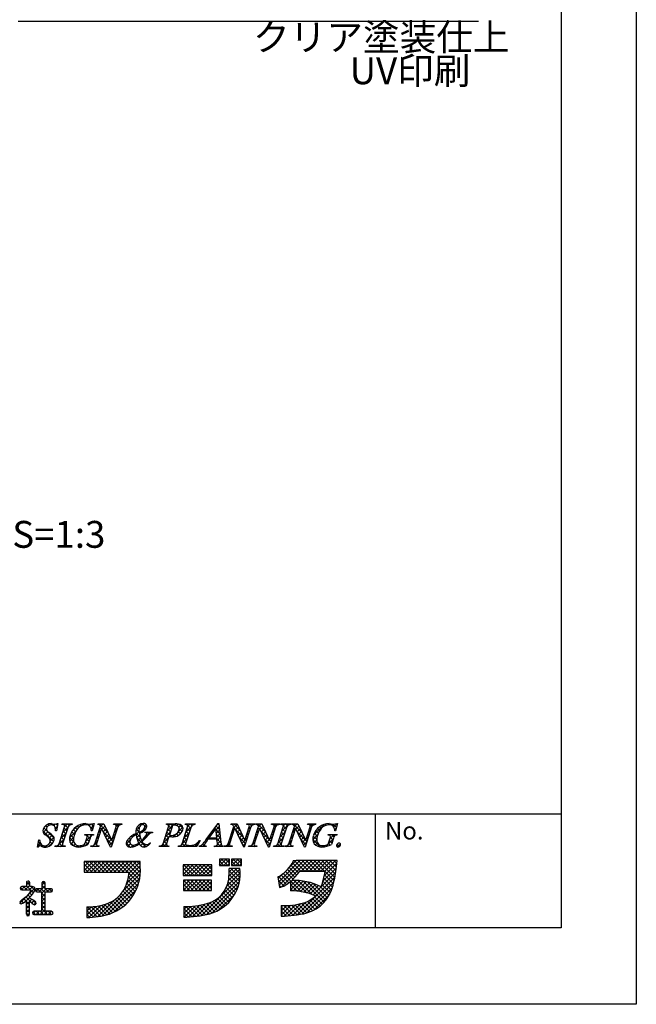
# Model space of a CAD drawing. Extents: x 639 to 936, y -10 to 200.
# Drawn here: x 867 to 936, y -10 to 100 of the extents above; entities that cross this region are included whole.
import ezdxf

# ---------------------------------------------------------------- set-up
doc = ezdxf.new("R2010")
doc.units = 0
doc.header["$MEASUREMENT"] = 0
for name, color, linetype in [('枠ライン', 9, 'Continuous'), ('枠文字', 4, 'Continuous'), ('注釈', 2, 'Continuous')]:
    doc.layers.add(name, color=color, linetype=linetype)
doc.styles.add('角ゴ', font='txt.shx', dxfattribs={"bigfont": 'extfont.shx'})

msp = doc.modelspace()

# ---------------------------------------------------------------- linework, layer by layer
at = {"layer": '枠ライン'}
for p, q in [((927.509, 11.604), (647.285, 11.604)), ((906.762, -1.078), (906.762, 11.604))]:
    msp.add_line(p, q, dxfattribs=at)
at = {"layer": '枠ライン', "ltscale": 0.3}
for points in [[(638.897, 200.384), (935.897, 200.384), (935.897, -9.616), (638.897, -9.616)], [(647.285, 190.74), (927.509, 190.74), (927.509, -1.078), (647.285, -1.078)]]:
    msp.add_lwpolyline(points, close=True, dxfattribs=at)
at = {"layer": '枠文字', "linetype": 'Continuous'}
for p, q in [((869.668, 9.578), (870.025, 9.935)), ((870.896, 8.926), (869.738, 10.085)), ((869.743, 10.095), (870.108, 10.46)), ((870.096, 10.168), (869.931, 10.334)), ((870.335, 10.372), (870.202, 10.505)), ((870.505, 10.416), (870.635, 10.545)), ((870.78, 10.368), (870.587, 10.562)), ((870.853, 10.321), (871.051, 10.519)), ((871.184, 9.965), (870.972, 10.177)), ((871.019, 10.045), (871.252, 10.278)), ((871.262, 10.328), (871.068, 10.522)), ((871.847, 9.548), (872.421, 10.122)), ((871.863, 10.447), (871.937, 10.521)), ((872.405, 10.07), (871.954, 10.521)), ((872.297, 9.735), (872.002, 10.031)), ((872.056, 10.198), (872.379, 10.521)), ((872.572, 10.345), (872.395, 10.521)), ((872.723, 10.424), (872.82, 10.521)), ((872.903, 10.456), (872.837, 10.521)), ((872.926, 9.742), (873.426, 10.242)), ((873.457, 9.901), (873.251, 10.108)), ((873.665, 10.136), (873.506, 10.294)), ((873.929, 10.313), (873.801, 10.442)), ((873.946, 10.321), (874.173, 10.547)), ((874.271, 10.413), (874.142, 10.542)), ((874.494, 10.427), (874.596, 10.529)), ((874.803, 10.324), (874.598, 10.528)), ((874.82, 10.311), (875.025, 10.516)), ((875.184, 9.943), (874.922, 10.204)), ((874.997, 10.046), (875.295, 10.344)), ((875.28, 10.289), (875.049, 10.519)), ((875.839, 10.446), (875.914, 10.521)), ((876.917, 9.535), (875.931, 10.521)), ((876.128, 9.883), (876, 10.01)), ((876.073, 10.238), (876.356, 10.521)), ((876.23, 9.954), (876.56, 10.283)), ((876.515, 10.379), (876.373, 10.521)), ((876.374, 9.655), (876.703, 9.984)), ((877.609, 10.449), (877.682, 10.521)), ((877.995, 10.225), (877.699, 10.521)), ((877.886, 9.892), (877.758, 10.02)), ((877.823, 10.22), (878.124, 10.521)), ((878.243, 10.418), (878.141, 10.521)), ((880.026, 9.772), (880.415, 10.161)), ((880.384, 9.603), (880.051, 9.936)), ((880.387, 10.042), (880.198, 10.232)), ((880.53, 10.342), (880.429, 10.442)), ((880.688, 10.433), (880.829, 10.574)), ((880.876, 10.438), (880.749, 10.564)), ((880.756, 9.617), (881.183, 10.045)), ((881.038, 9.834), (880.905, 9.966)), ((881.008, 10.312), (881.154, 10.458)), ((881.207, 10.106), (881.012, 10.301)), ((883.5, 10.465), (883.452, 10.513)), ((883.517, 9.727), (884.311, 10.521)), ((883.88, 9.643), (883.585, 9.939)), ((883.68, 10.332), (883.869, 10.521)), ((883.988, 9.978), (883.687, 10.278)), ((884.101, 10.306), (883.886, 10.521)), ((884.485, 10.364), (884.328, 10.521)), ((884.576, 10.344), (884.736, 10.504)), ((884.711, 9.595), (885.266, 10.15)), ((885.286, 10.005), (884.802, 10.489)), ((884.83, 10.156), (885.06, 10.386)), ((885.175, 9.674), (884.855, 9.994)), ((885.58, 10.464), (885.637, 10.521)), ((885.608, 9.608), (886.181, 10.182)), ((885.743, 10.432), (885.654, 10.521)), ((886.029, 9.704), (885.733, 10)), ((886.136, 10.039), (885.777, 10.398)), ((885.813, 10.256), (886.079, 10.521)), ((886.285, 10.332), (886.096, 10.521)), ((886.414, 10.414), (886.521, 10.521)), ((886.605, 10.454), (886.538, 10.521)), ((888.893, 9.933), (888.795, 10.032)), ((888.975, 9.881), (889.315, 10.222)), ((889.35, 9.918), (888.983, 10.286)), ((889.114, 10.463), (889.226, 10.575)), ((889.292, 10.418), (889.171, 10.539)), ((890.819, 10.4), (890.94, 10.521)), ((890.864, 10.003), (891.335, 10.474)), ((891.032, 10.004), (890.905, 10.131)), ((891.636, 9.842), (890.957, 10.521)), ((892.038, 8.998), (891.109, 9.927)), ((891.149, 9.846), (891.478, 10.175)), ((892.602, 10.416), (892.708, 10.521)), ((892.613, 9.984), (892.881, 10.253)), ((892.79, 10.013), (892.663, 10.141)), ((892.935, 10.311), (892.725, 10.521)), ((892.971, 10.342), (893.15, 10.521)), ((893.241, 10.447), (893.167, 10.521)), ((893.506, 10.436), (893.592, 10.521)), ((894.495, 9.635), (893.609, 10.521)), ((893.766, 9.922), (893.639, 10.049)), ((893.675, 10.162), (894.034, 10.521)), ((893.873, 9.919), (894.203, 10.248)), ((894.017, 9.62), (894.345, 9.949)), ((894.094, 10.478), (894.051, 10.521)), ((895.28, 10.442), (895.36, 10.521)), ((895.643, 10.255), (895.376, 10.521)), ((895.524, 9.931), (895.397, 10.059)), ((895.424, 10.144), (895.801, 10.521)), ((895.909, 10.431), (895.818, 10.521)), ((896.183, 10.461), (896.243, 10.521)), ((896.35, 10.432), (896.26, 10.521)), ((896.318, 9.712), (897.127, 10.521)), ((896.688, 9.651), (896.393, 9.946)), ((896.486, 10.322), (896.685, 10.521)), ((896.796, 9.986), (896.492, 10.289)), ((896.931, 10.293), (896.702, 10.521)), ((897.222, 10.443), (897.144, 10.521)), ((897.494, 10.446), (897.569, 10.521)), ((898.577, 9.53), (897.586, 10.521)), ((897.786, 9.88), (897.658, 10.007)), ((897.731, 10.241), (898.011, 10.521)), ((897.888, 9.956), (898.217, 10.285)), ((898.175, 10.374), (898.028, 10.521)), ((898.031, 9.657), (898.36, 9.986)), ((899.265, 10.449), (899.337, 10.521)), ((899.652, 10.223), (899.354, 10.521)), ((899.543, 9.89), (899.416, 10.017)), ((899.483, 10.225), (899.779, 10.521)), ((899.899, 10.418), (899.796, 10.521)), ((899.876, 9.292), (901.053, 10.47)), ((900.546, 9.771), (900.316, 10.001)), ((900.735, 10.024), (900.553, 10.206)), ((900.968, 10.233), (900.827, 10.374)), ((901.268, 10.375), (901.144, 10.499)), ((901.437, 10.412), (901.6, 10.574)), ((901.657, 10.427), (901.515, 10.569)), ((901.858, 10.391), (901.973, 10.506)), ((902.41, 10.117), (902.022, 10.505)), ((902.106, 10.197), (902.484, 10.575)), ((902.216, 9.865), (902.388, 10.036)), ((902.506, 10.463), (902.409, 10.56)), ((870.831, 8.55), (869.64, 9.741)), ((869.852, 9.321), (870.187, 9.656)), ((870.116, 9.142), (870.437, 9.464)), ((870.347, 8.932), (870.673, 9.257)), ((870.455, 8.597), (870.873, 9.015)), ((871.403, 8.219), (872.004, 8.821)), ((871.639, 8.897), (872.213, 9.471)), ((871.975, 8.731), (871.68, 9.027)), ((872.083, 9.066), (871.787, 9.361)), ((872.19, 9.401), (871.895, 9.696)), ((872.601, 8.976), (873.319, 9.693)), ((873.074, 8.516), (872.603, 8.988)), ((872.634, 8.566), (873.058, 8.991)), ((873.056, 8.977), (872.709, 9.323)), ((873.148, 9.327), (872.851, 9.624)), ((873.284, 9.632), (873.033, 9.884)), ((874.421, 8.586), (875.187, 9.352)), ((874.894, 8.906), (874.449, 9.352)), ((874.787, 8.571), (874.506, 8.853)), ((874.558, 9.165), (874.745, 9.352)), ((875.043, 9.2), (874.891, 9.352)), ((875.657, 8.939), (875.905, 9.186)), ((875.806, 8.878), (875.679, 9.005)), ((875.913, 9.213), (875.786, 9.34)), ((875.865, 9.588), (876.113, 9.836)), ((876.02, 9.548), (875.893, 9.675)), ((877.319, 8.691), (876.392, 9.618)), ((876.518, 9.357), (876.846, 9.685)), ((876.662, 9.059), (876.988, 9.385)), ((876.805, 8.761), (877.131, 9.086)), ((877.406, 8.919), (877.654, 9.167)), ((877.564, 8.888), (877.437, 9.015)), ((877.671, 9.223), (877.544, 9.35)), ((877.614, 9.57), (877.862, 9.817)), ((877.779, 9.557), (877.651, 9.685)), ((879.434, 8.786), (879.267, 8.953)), ((879.631, 9.031), (879.508, 9.154)), ((879.887, 9.217), (879.78, 9.323)), ((879.953, 9.257), (880.371, 9.675)), ((880.525, 9.021), (880.016, 9.53)), ((881.132, 7.972), (880.096, 9.008)), ((880.106, 8.968), (880.443, 9.304)), ((880.175, 8.152), (881.642, 9.619)), ((880.216, 8.635), (880.544, 8.964)), ((880.497, 9.49), (880.402, 9.586)), ((880.79, 9.639), (880.683, 9.746)), ((881.073, 8.915), (880.984, 9.003)), ((881.135, 9.555), (881.2, 9.619)), ((881.285, 9.144), (881.169, 9.26)), ((881.489, 9.382), (881.252, 9.619)), ((881.781, 9.532), (881.694, 9.619)), ((883.101, 8.427), (883.675, 9.001)), ((883.559, 8.639), (883.263, 8.934)), ((883.309, 9.077), (883.883, 9.651)), ((883.666, 8.973), (883.37, 9.269)), ((883.773, 9.308), (883.477, 9.604)), ((883.781, 9.108), (883.919, 9.246)), ((883.985, 9.096), (883.83, 9.251)), ((884.2, 9.085), (884.509, 9.394)), ((884.416, 9.107), (884.252, 9.271)), ((884.738, 9.227), (884.545, 9.42)), ((884.988, 9.419), (884.75, 9.657)), ((884.875, 9.318), (885.072, 9.514)), ((885.192, 8.308), (885.765, 8.882)), ((885.4, 8.958), (885.973, 9.532)), ((885.707, 8.7), (885.412, 8.995)), ((885.814, 9.035), (885.519, 9.33)), ((885.921, 9.369), (885.626, 9.665)), ((887.848, 8.755), (888.516, 9.422)), ((888.242, 8.816), (888.042, 9.017)), ((888.33, 9.171), (888.23, 9.27)), ((888.352, 8.816), (888.509, 8.974)), ((888.518, 9.425), (888.418, 9.524)), ((888.684, 8.816), (888.527, 8.974)), ((888.705, 9.679), (888.606, 9.778)), ((888.794, 8.816), (888.951, 8.974)), ((889.524, 8.418), (888.969, 8.974)), ((889.408, 9.418), (888.978, 9.849)), ((889.015, 9.48), (889.361, 9.826)), ((889.466, 8.918), (889.027, 9.357)), ((889.056, 9.078), (889.407, 9.43)), ((889.085, 8.666), (889.453, 9.034)), ((890.448, 8.703), (890.695, 8.951)), ((890.711, 8.999), (890.584, 9.127)), ((890.656, 9.353), (890.903, 9.6)), ((890.818, 9.334), (890.691, 9.462)), ((890.925, 9.669), (890.798, 9.796)), ((891.292, 9.547), (891.62, 9.875)), ((891.436, 9.249), (891.763, 9.576)), ((892.255, 8.339), (891.52, 9.074)), ((891.58, 8.951), (891.905, 9.277)), ((891.723, 8.653), (892.048, 8.977)), ((892.197, 8.684), (892.444, 8.932)), ((892.362, 8.674), (892.234, 8.802)), ((892.469, 9.009), (892.342, 9.137)), ((892.405, 9.334), (892.652, 9.582)), ((892.576, 9.344), (892.449, 9.471)), ((892.683, 9.679), (892.556, 9.806)), ((893.259, 8.863), (893.506, 9.11)), ((893.445, 8.917), (893.317, 9.045)), ((893.552, 9.252), (893.424, 9.379)), ((893.467, 9.512), (893.714, 9.76)), ((893.659, 9.587), (893.531, 9.714)), ((894.896, 8.792), (893.97, 9.718)), ((894.161, 9.322), (894.488, 9.649)), ((894.304, 9.024), (894.63, 9.35)), ((894.989, 8.257), (894.381, 8.865)), ((894.448, 8.726), (894.773, 9.051)), ((895.008, 8.843), (895.255, 9.091)), ((895.203, 8.927), (895.075, 9.054)), ((895.31, 9.262), (895.182, 9.389)), ((895.216, 9.494), (895.463, 9.741)), ((895.417, 9.597), (895.29, 9.724)), ((895.902, 8.412), (896.476, 8.985)), ((896.367, 8.647), (896.072, 8.942)), ((896.11, 9.062), (896.683, 9.635)), ((896.474, 8.981), (896.179, 9.277)), ((896.581, 9.316), (896.286, 9.612)), ((897.317, 8.943), (897.565, 9.191)), ((897.464, 8.876), (897.336, 9.003)), ((897.571, 9.21), (897.444, 9.338)), ((897.526, 9.593), (897.773, 9.841)), ((897.678, 9.545), (897.551, 9.673)), ((898.98, 8.686), (898.053, 9.612)), ((898.175, 9.359), (898.503, 9.687)), ((898.319, 9.061), (898.645, 9.387)), ((898.462, 8.763), (898.788, 9.088)), ((899.067, 8.925), (899.313, 9.171)), ((899.222, 8.886), (899.095, 9.013)), ((899.329, 9.22), (899.202, 9.347)), ((899.274, 9.574), (899.521, 9.821)), ((899.436, 9.555), (899.309, 9.682)), ((899.775, 8.749), (900.314, 9.288)), ((900.218, 8.773), (899.826, 9.165)), ((900.274, 9.159), (899.953, 9.48)), ((900.391, 9.484), (900.115, 9.76)), ((901.234, 7.999), (902.039, 8.804)), ((901.623, 9.272), (901.703, 9.352)), ((901.702, 8.908), (902.145, 9.352)), ((902.019, 8.74), (901.735, 9.024)), ((902.122, 9.079), (901.849, 9.352)), ((902.314, 9.771), (902.216, 9.869)), ((902.372, 9.271), (902.291, 9.352)), ((869.065, 8.091), (869.355, 8.382)), ((869.163, 8.008), (869.067, 8.104)), ((869.66, 7.953), (869.135, 8.478)), ((869.163, 8.631), (869.274, 8.743)), ((869.437, 8.021), (869.566, 8.15)), ((869.796, 7.938), (869.951, 8.093)), ((870.098, 7.957), (869.96, 8.095)), ((870.416, 8.081), (870.255, 8.242)), ((870.338, 8.038), (870.814, 8.514)), ((870.658, 8.281), (870.431, 8.508)), ((871.174, 7.991), (871.312, 8.129)), ((871.39, 7.991), (871.275, 8.106)), ((871.832, 7.991), (871.466, 8.357)), ((871.868, 8.397), (871.573, 8.692)), ((871.616, 7.991), (871.827, 8.202)), ((872.058, 7.991), (872.13, 8.063)), ((873.087, 8.062), (872.662, 8.486)), ((872.786, 8.277), (873.063, 8.554)), ((873.039, 8.087), (873.226, 8.275)), ((873.358, 7.965), (873.507, 8.114)), ((873.651, 7.939), (873.463, 8.128)), ((873.788, 7.953), (873.947, 8.112)), ((874.038, 7.995), (873.925, 8.108)), ((874.383, 8.091), (874.26, 8.215)), ((874.36, 8.083), (874.758, 8.481)), ((874.68, 8.236), (874.399, 8.518)), ((875.152, 7.991), (875.25, 8.089)), ((875.367, 7.991), (875.263, 8.095)), ((875.449, 8.289), (875.697, 8.536)), ((875.614, 8.186), (875.465, 8.336)), ((875.699, 8.543), (875.572, 8.671)), ((875.594, 7.991), (875.701, 8.098)), ((875.809, 7.991), (875.703, 8.097)), ((877.35, 8.218), (876.803, 8.765)), ((876.949, 8.462), (877.273, 8.787)), ((877.093, 8.164), (877.446, 8.517)), ((877.457, 8.553), (877.328, 8.682)), ((879.396, 7.94), (878.939, 8.397)), ((878.947, 8.25), (879.394, 8.697)), ((879.375, 8.403), (879.067, 8.711)), ((879.142, 8.004), (879.432, 8.293)), ((879.523, 7.943), (879.722, 8.142)), ((879.783, 7.994), (879.62, 8.158)), ((880.104, 8.116), (880.006, 8.214)), ((880.379, 8.282), (880.295, 8.367)), ((880.66, 8.002), (880.403, 8.259)), ((880.544, 8.08), (880.847, 8.382)), ((880.856, 8.69), (880.773, 8.773)), ((880.849, 7.943), (881.131, 8.225)), ((881.398, 8.148), (881.311, 8.235)), ((881.629, 8.358), (881.586, 8.401)), ((882.665, 7.991), (882.732, 8.059)), ((882.881, 7.991), (882.802, 8.069)), ((883.322, 7.991), (883.046, 8.267)), ((883.107, 7.991), (883.466, 8.351)), ((883.451, 8.304), (883.156, 8.599)), ((883.549, 7.991), (883.6, 8.043)), ((883.706, 8.049), (883.698, 8.058)), ((884.874, 7.991), (884.961, 8.078)), ((885.09, 7.991), (884.992, 8.089)), ((885.532, 7.991), (885.197, 8.326)), ((885.6, 8.365), (885.305, 8.66)), ((885.316, 7.991), (885.576, 8.25)), ((885.758, 7.991), (885.914, 8.147)), ((885.974, 7.991), (885.815, 8.15)), ((886.2, 7.991), (886.357, 8.148)), ((886.416, 7.991), (886.273, 8.134)), ((886.828, 8.021), (886.618, 8.231)), ((886.642, 7.991), (887.059, 8.407)), ((886.993, 8.298), (886.888, 8.403)), ((887.158, 8.575), (887.097, 8.636)), ((887.109, 8.016), (887.166, 8.072)), ((887.3, 7.991), (887.207, 8.084)), ((887.742, 7.991), (887.466, 8.267)), ((887.526, 7.991), (887.671, 8.136)), ((887.782, 8.393), (887.664, 8.51)), ((887.959, 8.658), (887.854, 8.763)), ((888.852, 7.991), (888.918, 8.057)), ((889.068, 7.991), (888.982, 8.077)), ((889.146, 8.285), (889.499, 8.638)), ((889.51, 7.991), (889.15, 8.35)), ((889.294, 7.991), (889.558, 8.255)), ((889.736, 7.991), (889.745, 8)), ((889.952, 7.991), (889.88, 8.062)), ((890.178, 7.991), (890.487, 8.301)), ((890.394, 7.991), (890.224, 8.161)), ((890.497, 8.33), (890.369, 8.457)), ((890.604, 8.665), (890.477, 8.792)), ((890.62, 7.991), (890.693, 8.064)), ((890.777, 8.049), (890.764, 8.062)), ((891.867, 8.354), (892.195, 8.682)), ((892.148, 8.005), (891.932, 8.221)), ((892.011, 8.056), (892.236, 8.282)), ((892.829, 7.991), (893.298, 8.46)), ((893.045, 7.991), (892.922, 8.114)), ((893.234, 8.244), (893.103, 8.375)), ((893.338, 8.582), (893.21, 8.71)), ((893.271, 7.991), (893.364, 8.084)), ((893.487, 7.991), (893.407, 8.071)), ((894.592, 8.428), (894.915, 8.751)), ((894.736, 8.129), (895.047, 8.441)), ((894.867, 7.937), (894.792, 8.012)), ((895.096, 8.592), (894.968, 8.72)), ((895.481, 7.991), (895.548, 8.057)), ((895.697, 7.991), (895.616, 8.072)), ((896.139, 7.991), (895.855, 8.275)), ((895.923, 7.991), (896.268, 8.336)), ((896.26, 8.312), (895.965, 8.607)), ((896.365, 7.991), (896.441, 8.067)), ((896.544, 8.028), (896.51, 8.061)), ((896.807, 7.991), (896.903, 8.087)), ((897.023, 7.991), (896.919, 8.094)), ((897.108, 8.292), (897.356, 8.54)), ((897.276, 8.18), (897.122, 8.334)), ((897.356, 8.541), (897.229, 8.668)), ((897.249, 7.991), (897.357, 8.099)), ((897.465, 7.991), (897.356, 8.1)), ((899.007, 8.216), (898.464, 8.759)), ((898.606, 8.464), (898.93, 8.789)), ((898.75, 8.166), (899.105, 8.521)), ((899.114, 8.551), (898.983, 8.682)), ((900.595, 7.954), (899.772, 8.777)), ((899.876, 8.409), (900.218, 8.75)), ((900.084, 8.174), (900.308, 8.398)), ((900.368, 8.017), (900.53, 8.179)), ((900.732, 7.939), (900.887, 8.094)), ((901.03, 7.962), (900.897, 8.094)), ((901.394, 8.039), (901.282, 8.151)), ((901.722, 8.153), (901.526, 8.349)), ((901.912, 8.405), (901.631, 8.686)), ((902.758, 8.001), (902.493, 8.266)), ((902.51, 7.949), (902.861, 8.3)), ((889.343, 6.272), (889.675, 6.605)), ((889.408, 5.895), (890.117, 6.605)), ((890.28, 5.895), (889.57, 6.605)), ((890.487, 6.13), (890.012, 6.605)), ((890.487, 6.572), (890.454, 6.605)), ((890.684, 6.288), (891.001, 6.605)), ((890.733, 5.895), (891.443, 6.605)), ((891.606, 5.895), (890.896, 6.605)), ((891.828, 6.114), (891.338, 6.605)), ((891.828, 6.556), (891.78, 6.605)), ((874.239, 6.194), (874.353, 6.309)), ((874.239, 5.753), (874.795, 6.309)), ((874.239, 5.311), (875.237, 6.309)), ((875.14, 5.125), (874.239, 6.026)), ((874.698, 5.125), (874.239, 5.584)), ((875.581, 5.125), (874.398, 6.309)), ((874.496, 5.125), (875.679, 6.309)), ((876.023, 5.125), (874.84, 6.309)), ((874.938, 5.125), (876.121, 6.309)), ((876.465, 5.125), (875.282, 6.309)), ((875.38, 5.125), (876.563, 6.309)), ((876.907, 5.125), (875.724, 6.309)), ((875.822, 5.125), (877.005, 6.309)), ((877.349, 5.125), (876.166, 6.309)), ((876.264, 5.125), (877.447, 6.309)), ((877.791, 5.125), (876.608, 6.309)), ((876.706, 5.125), (877.889, 6.309)), ((878.233, 5.125), (877.05, 6.309)), ((877.148, 5.125), (878.331, 6.309)), ((878.675, 5.125), (877.492, 6.309)), ((877.589, 5.125), (878.773, 6.309)), ((879.117, 5.125), (877.934, 6.309)), ((878.031, 5.125), (879.215, 6.309)), ((880.422, 4.263), (878.376, 6.309)), ((878.473, 5.125), (879.657, 6.309)), ((880.485, 4.641), (878.817, 6.309)), ((878.915, 5.125), (880.099, 6.309)), ((879.187, 4.513), (880.509, 5.835)), ((880.521, 5.047), (879.259, 6.309)), ((879.272, 5.04), (880.509, 6.277)), ((880.523, 5.487), (879.701, 6.309)), ((880.509, 5.943), (880.143, 6.309)), ((885.282, 5.747), (885.489, 5.954)), ((885.282, 5.305), (885.931, 5.954)), ((885.282, 4.863), (886.373, 5.954)), ((886.101, 4.771), (885.282, 5.589)), ((886.543, 4.771), (885.359, 5.954)), ((885.632, 4.771), (886.815, 5.954)), ((886.984, 4.771), (885.801, 5.954)), ((886.074, 4.771), (887.257, 5.954)), ((887.426, 4.771), (886.243, 5.954)), ((886.516, 4.771), (887.699, 5.954)), ((887.868, 4.771), (886.685, 5.954)), ((886.958, 4.771), (888.141, 5.954)), ((888.31, 4.771), (887.127, 5.954)), ((887.4, 4.771), (888.515, 5.886)), ((888.515, 5.008), (887.569, 5.954)), ((888.515, 5.45), (888.011, 5.954)), ((888.515, 5.892), (888.453, 5.954)), ((889.838, 5.895), (889.343, 6.39)), ((889.396, 5.895), (889.343, 5.948)), ((889.85, 5.895), (890.487, 6.533)), ((890.291, 5.895), (890.487, 6.091)), ((890.414, 4.692), (891.281, 5.559)), ((890.441, 5.16), (890.839, 5.559)), ((891.644, 4.531), (890.616, 5.559)), ((891.164, 5.895), (890.684, 6.375)), ((890.722, 5.895), (890.684, 5.933)), ((891.666, 4.951), (891.058, 5.559)), ((891.175, 5.895), (891.828, 6.548)), ((891.647, 5.412), (891.5, 5.559)), ((891.617, 5.895), (891.828, 6.106)), ((895.964, 4.054), (898.337, 6.428)), ((896.021, 3.67), (898.779, 6.428)), ((896.288, 3.494), (899.221, 6.428)), ((897.99, 4.814), (897.151, 5.653)), ((897.251, 5.783), (897.883, 6.416)), ((898.183, 5.063), (897.339, 5.907)), ((898.444, 5.244), (897.511, 6.177)), ((898.886, 5.244), (897.713, 6.416)), ((899.328, 5.244), (898.144, 6.428)), ((898.48, 5.244), (899.663, 6.428)), ((899.769, 5.244), (898.586, 6.428)), ((898.921, 5.244), (900.105, 6.428)), ((900.211, 5.244), (899.028, 6.428)), ((899.363, 5.244), (900.547, 6.428)), ((900.653, 5.244), (899.47, 6.428)), ((899.805, 5.244), (900.989, 6.428)), ((901.095, 5.244), (899.912, 6.428)), ((900.247, 5.244), (901.431, 6.428)), ((902.236, 4.545), (900.354, 6.428)), ((900.689, 5.244), (901.873, 6.428)), ((902.305, 4.918), (900.796, 6.428)), ((900.904, 4.134), (902.407, 5.636)), ((901.049, 4.72), (902.464, 6.135)), ((901.131, 5.244), (902.315, 6.428)), ((902.365, 5.301), (901.238, 6.428)), ((902.413, 5.694), (901.68, 6.428)), ((902.459, 6.09), (902.122, 6.428)), ((874.256, 5.125), (874.239, 5.142)), ((876.252, 0.252), (880.458, 4.459)), ((878.614, 3.056), (880.516, 4.958)), ((879.012, 3.896), (880.526, 5.41)), ((880.228, 3.572), (879.204, 4.596)), ((880.335, 3.907), (879.265, 4.978)), ((885.659, 4.771), (885.282, 5.147)), ((887.337, 0.289), (891.65, 4.602)), ((887.842, 4.771), (888.515, 5.444)), ((888.283, 4.771), (888.515, 5.003)), ((890.176, 3.57), (891.665, 5.059)), ((890.357, 4.193), (891.64, 5.476)), ((891.404, 3.445), (890.393, 4.456)), ((891.508, 3.783), (890.426, 4.865)), ((891.589, 4.144), (890.445, 5.288)), ((895.906, 4.439), (896.403, 4.935)), ((896.83, 3.765), (895.95, 4.644)), ((897.09, 3.946), (896.225, 4.811)), ((898.526, 2.952), (896.482, 4.996)), ((897.566, 4.354), (896.722, 5.198)), ((897.784, 4.578), (896.945, 5.417)), ((898.022, 0.367), (902.245, 4.59)), ((899.804, 2.591), (902.339, 5.126)), ((901.979, 3.477), (900.991, 4.465)), ((902.07, 3.828), (901.071, 4.826)), ((902.157, 4.182), (901.139, 5.201)), ((867.094, 1.701), (868.734, 3.341)), ((867.384, 3.158), (867.128, 3.414)), ((867.239, 3.172), (867.591, 3.524)), ((867.826, 3.158), (867.46, 3.524)), ((867.667, 3.158), (868.176, 3.667)), ((867.798, 3.731), (868.133, 4.066)), ((868.268, 3.158), (867.798, 3.628)), ((868.176, 3.692), (867.818, 4.05)), ((868.109, 3.158), (868.464, 3.513)), ((868.724, 3.144), (868.344, 3.524)), ((869.204, 2.927), (869.886, 3.609)), ((869.514, 3.679), (869.849, 4.014)), ((869.886, 3.308), (869.514, 3.68)), ((869.886, 3.75), (869.583, 4.053)), ((876.838, 0.396), (880.33, 3.888)), ((879.802, 2.673), (878.89, 3.584)), ((879.96, 2.956), (879.014, 3.902)), ((880.102, 3.256), (879.119, 4.239)), ((885.321, 4.018), (885.561, 4.259)), ((885.321, 3.576), (886.003, 4.259)), ((885.321, 3.134), (886.445, 4.259)), ((886.47, 3.075), (885.321, 4.225)), ((886.029, 3.075), (885.321, 3.783)), ((885.587, 3.075), (885.321, 3.341)), ((885.704, 3.075), (886.887, 4.259)), ((886.912, 3.075), (885.729, 4.259)), ((886.146, 3.075), (887.329, 4.259)), ((887.354, 3.075), (886.171, 4.259)), ((886.588, 3.075), (887.771, 4.259)), ((887.796, 3.075), (886.613, 4.259)), ((887.03, 3.075), (888.213, 4.259)), ((888.238, 3.075), (887.055, 4.259)), ((887.472, 3.075), (888.476, 4.08)), ((888.476, 3.279), (887.497, 4.259)), ((887.89, 0.4), (891.579, 4.089)), ((887.914, 3.075), (888.476, 3.638)), ((888.476, 3.721), (887.939, 4.259)), ((888.476, 4.163), (888.381, 4.259)), ((888.494, 0.562), (891.418, 3.486)), ((890.977, 2.546), (890.109, 3.414)), ((891.137, 2.828), (890.236, 3.729)), ((891.28, 3.127), (890.333, 4.074)), ((896.551, 3.602), (895.94, 4.212)), ((896.233, 3.478), (896.018, 3.693)), ((897.27, 3.593), (897.899, 4.222)), ((897.27, 4.035), (897.453, 4.218)), ((897.27, 3.151), (898.316, 4.196)), ((898.02, 3.017), (897.27, 3.766)), ((897.555, 3.039), (897.27, 3.324)), ((897.6, 3.038), (898.708, 4.147)), ((899.091, 2.829), (897.696, 4.224)), ((898.02, 3.017), (899.08, 4.077)), ((899.749, 2.613), (898.152, 4.21)), ((898.415, 2.97), (899.434, 3.989)), ((898.557, 0.46), (902.119, 4.023)), ((901.035, 1.769), (898.647, 4.156)), ((898.789, 2.902), (899.771, 3.884)), ((899.126, 0.587), (901.965, 3.426)), ((899.144, 2.815), (900.093, 3.765)), ((901.238, 2.008), (899.195, 4.051)), ((899.482, 2.711), (900.402, 3.631)), ((901.424, 2.264), (899.82, 3.867)), ((901.592, 2.537), (900.591, 3.538)), ((901.742, 2.83), (900.796, 3.775)), ((901.872, 3.142), (900.899, 4.115)), ((868.538, 1.562), (867.727, 2.373)), ((867.79, 1.955), (868.377, 2.542)), ((868.203, 2.339), (867.939, 2.603)), ((868.406, 2.578), (868.147, 2.837)), ((868.596, 2.83), (868.319, 3.107)), ((868.931, 2.937), (868.815, 3.053)), ((868.833, 2.998), (869.129, 3.294)), ((869.383, 2.927), (869.016, 3.294)), ((869.887, 2.865), (869.458, 3.294)), ((869.515, 2.797), (870.012, 3.294)), ((869.888, 2.422), (869.515, 2.795)), ((869.517, 2.356), (869.887, 2.726)), ((869.888, 1.98), (869.517, 2.351)), ((869.517, 1.914), (869.888, 2.285)), ((870.266, 2.927), (869.9, 3.294)), ((870.088, 2.927), (870.454, 3.294)), ((870.653, 2.983), (870.342, 3.294)), ((870.53, 2.927), (870.695, 3.092)), ((877.533, 0.649), (880.073, 3.189)), ((878.798, 1.467), (877.962, 2.303)), ((879.026, 1.68), (878.188, 2.519)), ((879.241, 1.908), (878.395, 2.754)), ((879.442, 2.149), (878.582, 3.008)), ((879.629, 2.403), (878.749, 3.284)), ((888.356, 3.075), (888.476, 3.196)), ((889.295, 0.921), (891.06, 2.686)), ((890.183, 1.572), (889.363, 2.393)), ((890.404, 1.793), (889.582, 2.615)), ((890.61, 2.029), (889.78, 2.859)), ((890.802, 2.28), (889.956, 3.125)), ((899.855, 0.874), (901.678, 2.697)), ((900.815, 1.547), (899.968, 2.394)), ((867.118, 1.656), (867.107, 1.667)), ((867.488, 1.729), (867.236, 1.981)), ((867.736, 1.923), (867.482, 2.176)), ((867.791, 1.514), (868.395, 2.118)), ((868.153, 1.506), (867.791, 1.868)), ((867.791, 1.072), (868.153, 1.434)), ((868.153, 1.064), (867.791, 1.425)), ((868.394, 1.675), (868.679, 1.96)), ((868.861, 1.681), (868.462, 2.081)), ((868.658, 1.497), (868.863, 1.702)), ((869.516, 1.029), (869.888, 1.401)), ((869.888, 1.538), (869.517, 1.909)), ((869.517, 1.472), (869.888, 1.844)), ((869.887, 1.097), (869.517, 1.467)), ((874.555, 0.323), (875.553, 1.322)), ((874.555, 0.765), (875.063, 1.273)), ((874.555, 1.207), (874.608, 1.26)), ((875.69, 0.156), (874.585, 1.26)), ((874.754, 0.08), (876.092, 1.419)), ((876.071, 0.217), (875.017, 1.27)), ((875.22, 0.104), (876.693, 1.577)), ((876.437, 0.293), (875.424, 1.305)), ((875.717, 0.159), (877.544, 1.986)), ((876.789, 0.382), (875.809, 1.362)), ((877.127, 0.486), (876.176, 1.438)), ((877.445, 0.61), (876.528, 1.527)), ((877.746, 0.752), (876.86, 1.637)), ((878.031, 0.909), (877.168, 1.772)), ((878.301, 1.08), (877.453, 1.928)), ((878.556, 1.267), (877.717, 2.106)), ((878.753, 1.427), (879.295, 1.969)), ((885.36, 0.522), (886.151, 1.313)), ((885.36, 0.964), (885.693, 1.296)), ((885.398, 0.117), (886.639, 1.359)), ((886.698, 0.196), (885.598, 1.296)), ((885.85, 0.128), (887.164, 1.442)), ((887.088, 0.248), (886.03, 1.306)), ((886.322, 0.158), (887.737, 1.573)), ((887.466, 0.312), (886.441, 1.337)), ((886.817, 0.21), (888.377, 1.771)), ((887.833, 0.387), (886.834, 1.386)), ((888.19, 0.472), (887.211, 1.451)), ((888.529, 0.574), (887.573, 1.531)), ((888.847, 0.698), (887.921, 1.624)), ((889.147, 0.841), (888.261, 1.727)), ((889.43, 1), (888.573, 1.857)), ((889.696, 1.175), (888.859, 2.013)), ((889.947, 1.366), (889.122, 2.192)), ((896.241, 0.354), (897.331, 1.444)), ((896.241, 0.796), (896.859, 1.414)), ((896.241, 1.238), (896.415, 1.412)), ((897.226, 0.275), (896.241, 1.259)), ((897.628, 0.315), (896.532, 1.41)), ((896.568, 0.239), (897.837, 1.508)), ((898.018, 0.367), (896.966, 1.418)), ((897.032, 0.261), (898.388, 1.617)), ((898.397, 0.43), (897.378, 1.448)), ((897.515, 0.302), (899.007, 1.794)), ((898.765, 0.503), (897.771, 1.498)), ((899.124, 0.586), (898.146, 1.564)), ((899.455, 0.697), (898.506, 1.646)), ((899.765, 0.83), (898.853, 1.741)), ((900.054, 0.982), (899.174, 1.863)), ((900.325, 1.153), (899.465, 2.014)), ((900.578, 1.342), (899.729, 2.191)), ((867.791, 0.63), (868.153, 0.992)), ((868.152, 0.622), (867.791, 0.983)), ((868.038, 0.294), (867.791, 0.542)), ((867.897, 0.294), (868.152, 0.55)), ((868.817, 0.4), (868.513, 0.703)), ((868.514, 0.47), (868.819, 0.774)), ((869.259, 0.4), (868.884, 0.774)), ((868.886, 0.4), (869.261, 0.774)), ((869.701, 0.4), (869.326, 0.774)), ((869.328, 0.4), (869.887, 0.958)), ((870.142, 0.4), (869.516, 1.026)), ((869.77, 0.4), (870.145, 0.774)), ((870.584, 0.4), (870.21, 0.774)), ((870.212, 0.4), (870.587, 0.774)), ((870.743, 0.683), (870.691, 0.736)), ((870.696, 0.442), (870.741, 0.486)), ((875.293, 0.111), (874.555, 0.848)), ((874.878, 0.084), (874.555, 0.406)), ((886.296, 0.156), (885.36, 1.092)), ((885.881, 0.129), (885.36, 0.65)), ((885.451, 0.118), (885.36, 0.208)), ((896.81, 0.248), (896.241, 0.818)), ((896.381, 0.236), (896.241, 0.376))]:
    msp.add_line(p, q, dxfattribs=at)
at = {"layer": '枠文字'}
for p, q in [((871.316, 10.575), (871.139, 9.761)), ((871.235, 10.575), (871.316, 10.575)), ((871.446, 8.297), (872.061, 10.215)), ((871.761, 10.448), (871.784, 10.521)), ((871.784, 10.521), (872.923, 10.521)), ((872.451, 10.215), (871.836, 8.297)), ((872.923, 10.521), (872.9, 10.448)), ((875.359, 10.575), (875.134, 9.764)), ((875.279, 10.575), (875.359, 10.575)), ((875.452, 8.297), (876.073, 10.239)), ((876.179, 10.044), (875.62, 8.297)), ((875.77, 10.448), (875.793, 10.521)), ((875.793, 10.521), (876.447, 10.521)), ((876.073, 10.239), (876.055, 10.276)), ((876.187, 10.044), (876.179, 10.044)), ((877.202, 7.937), (876.187, 10.044)), ((876.447, 10.521), (877.323, 8.682)), ((877.989, 10.215), (877.26, 7.937)), ((877.33, 8.682), (877.821, 10.215)), ((877.525, 10.448), (877.548, 10.521)), ((877.548, 10.521), (878.458, 10.521)), ((878.458, 10.521), (878.434, 10.448)), ((883.059, 8.297), (883.673, 10.215)), ((883.431, 10.448), (883.454, 10.521)), ((883.454, 10.521), (884.418, 10.521)), ((884.06, 10.204), (883.756, 9.256)), ((885.188, 8.297), (885.802, 10.215)), ((885.541, 10.448), (885.564, 10.521)), ((885.564, 10.521), (886.627, 10.521)), ((886.192, 10.215), (885.578, 8.297)), ((886.627, 10.521), (886.603, 10.448)), ((887.831, 8.732), (889.197, 10.575)), ((888.96, 10.024), (888.184, 8.974)), ((889.066, 8.974), (888.96, 10.024)), ((889.197, 10.575), (889.274, 10.575)), ((889.274, 10.575), (889.522, 8.438)), ((890.318, 8.297), (890.939, 10.239)), ((891.045, 10.044), (890.486, 8.297)), ((890.636, 10.448), (890.659, 10.521)), ((890.659, 10.521), (891.313, 10.521)), ((890.939, 10.239), (890.921, 10.276)), ((891.053, 10.044), (891.045, 10.044)), ((892.068, 7.937), (891.053, 10.044)), ((891.313, 10.521), (892.188, 8.682)), ((892.855, 10.215), (892.126, 7.937)), ((892.196, 8.682), (892.687, 10.215)), ((892.391, 10.448), (892.414, 10.521)), ((892.414, 10.521), (893.324, 10.521)), ((893.078, 8.297), (893.699, 10.239)), ((893.805, 10.044), (893.246, 8.297)), ((893.324, 10.521), (893.3, 10.448)), ((893.396, 10.448), (893.419, 10.521)), ((893.419, 10.521), (894.073, 10.521)), ((893.699, 10.239), (893.681, 10.276)), ((893.813, 10.044), (893.805, 10.044)), ((894.828, 7.937), (893.813, 10.044)), ((894.073, 10.521), (894.948, 8.682)), ((895.615, 10.215), (894.886, 7.937)), ((894.956, 8.682), (895.447, 10.215)), ((895.151, 10.448), (895.174, 10.521)), ((895.174, 10.521), (896.084, 10.521)), ((895.865, 8.297), (896.479, 10.215)), ((896.084, 10.521), (896.061, 10.448)), ((896.179, 10.448), (896.202, 10.521)), ((896.202, 10.521), (897.341, 10.521)), ((896.869, 10.215), (896.255, 8.297)), ((897.11, 8.297), (897.732, 10.239)), ((897.838, 10.044), (897.278, 8.297)), ((897.341, 10.521), (897.318, 10.448)), ((897.428, 10.448), (897.451, 10.521)), ((897.451, 10.521), (898.105, 10.521)), ((897.732, 10.239), (897.714, 10.276)), ((897.845, 10.044), (897.838, 10.044)), ((898.86, 7.937), (897.845, 10.044)), ((898.105, 10.521), (898.981, 8.682)), ((899.647, 10.215), (898.918, 7.937)), ((898.989, 8.682), (899.479, 10.215)), ((899.183, 10.448), (899.206, 10.521)), ((899.206, 10.521), (900.116, 10.521)), ((900.116, 10.521), (900.092, 10.448)), ((902.537, 10.575), (902.312, 9.764)), ((902.457, 10.575), (902.537, 10.575)), ((871.139, 9.761), (871.044, 9.761)), ((874.306, 9.279), (874.329, 9.352)), ((874.329, 9.352), (875.304, 9.352)), ((874.35, 8.365), (874.532, 8.935)), ((874.903, 8.935), (874.671, 8.208)), ((875.134, 9.764), (875.046, 9.764)), ((875.304, 9.352), (875.281, 9.279)), ((881.043, 9.546), (881.067, 9.619)), ((881.067, 9.619), (881.892, 9.619)), ((881.892, 9.619), (881.869, 9.546)), ((883.711, 9.115), (883.449, 8.297)), ((883.756, 9.256), (883.94, 9.244)), ((889.069, 8.816), (888.068, 8.816)), ((888.184, 8.974), (889.066, 8.974)), ((889.104, 8.492), (889.069, 8.816)), ((901.484, 9.279), (901.507, 9.352)), ((901.507, 9.352), (902.482, 9.352)), ((901.528, 8.365), (901.71, 8.935)), ((902.081, 8.935), (901.849, 8.208)), ((902.312, 9.764), (902.225, 9.764)), ((902.482, 9.352), (902.459, 9.279)), ((869.037, 7.937), (869.186, 8.759)), ((869.122, 7.937), (869.037, 7.937)), ((869.186, 8.759), (869.274, 8.759)), ((870.974, 7.991), (870.997, 8.064)), ((872.113, 7.991), (870.974, 7.991)), ((872.136, 8.064), (872.113, 7.991)), ((874.983, 7.991), (875.006, 8.064)), ((875.893, 7.991), (874.983, 7.991)), ((875.916, 8.064), (875.893, 7.991)), ((877.26, 7.937), (877.202, 7.937)), ((877.323, 8.682), (877.33, 8.682)), ((881.599, 8.415), (881.642, 8.373)), ((882.625, 7.991), (882.648, 8.064)), ((883.687, 7.991), (882.625, 7.991)), ((883.711, 8.064), (883.687, 7.991)), ((884.754, 7.991), (884.777, 8.064)), ((886.81, 7.991), (884.754, 7.991)), ((887.207, 8.656), (886.81, 7.991)), ((887.101, 7.991), (887.124, 8.064)), ((887.857, 7.991), (887.101, 7.991)), ((887.111, 8.656), (887.207, 8.656)), ((887.881, 8.064), (887.857, 7.991)), ((888.767, 7.991), (888.79, 8.064)), ((889.742, 7.991), (888.767, 7.991)), ((889.765, 8.064), (889.742, 7.991)), ((889.849, 7.991), (889.872, 8.064)), ((890.759, 7.991), (889.849, 7.991)), ((890.782, 8.064), (890.759, 7.991)), ((892.126, 7.937), (892.068, 7.937)), ((892.188, 8.682), (892.196, 8.682)), ((892.609, 7.991), (892.633, 8.064)), ((893.519, 7.991), (892.609, 7.991)), ((893.542, 8.064), (893.519, 7.991)), ((894.886, 7.937), (894.828, 7.937)), ((894.948, 8.682), (894.956, 8.682)), ((895.393, 7.991), (895.416, 8.064)), ((896.532, 7.991), (895.393, 7.991)), ((896.555, 8.064), (896.532, 7.991)), ((896.641, 7.991), (896.665, 8.064)), ((897.551, 7.991), (896.641, 7.991)), ((897.575, 8.064), (897.551, 7.991)), ((898.918, 7.937), (898.86, 7.937)), ((898.981, 8.682), (898.989, 8.682)), ((890.487, 6.605), (889.343, 6.605)), ((889.343, 6.605), (889.343, 5.895)), ((890.487, 5.895), (890.487, 6.605)), ((890.684, 6.605), (890.684, 5.895)), ((891.828, 6.605), (890.684, 6.605)), ((891.828, 5.895), (891.828, 6.605)), ((879.918, 6.309), (874.239, 6.309)), ((874.239, 6.309), (874.239, 5.125)), ((880.509, 6.309), (879.918, 6.309)), ((880.509, 5.717), (880.509, 6.309)), ((888.515, 5.954), (885.282, 5.954)), ((885.282, 5.954), (885.282, 4.771)), ((888.515, 4.771), (888.515, 5.954)), ((889.343, 5.895), (890.487, 5.895)), ((891.631, 5.559), (890.448, 5.559)), ((890.684, 5.895), (891.828, 5.895)), ((897.901, 6.416), (897.585, 6.417)), ((901.833, 6.428), (897.901, 6.428)), ((897.901, 6.428), (897.901, 6.416)), ((902.499, 6.428), (901.833, 6.428)), ((902.42, 5.766), (902.499, 6.428)), ((874.239, 5.125), (879.281, 5.125)), ((885.282, 4.771), (888.515, 4.771)), ((895.881, 4.606), (896.056, 3.436)), ((898.31, 5.244), (901.146, 5.244)), ((867.1, 3.342), (867.148, 3.214)), ((867.268, 3.524), (867.149, 3.47)), ((867.798, 3.524), (867.268, 3.524)), ((867.798, 3.975), (867.798, 3.524)), ((867.988, 4.143), (867.856, 4.095)), ((868.176, 3.975), (868.118, 4.097)), ((868.176, 3.524), (868.176, 3.975)), ((868.424, 3.524), (868.176, 3.524)), ((868.654, 3.458), (868.424, 3.524)), ((869.514, 3.928), (869.514, 3.294)), ((869.706, 4.1), (869.576, 4.05)), ((869.833, 4.049), (869.706, 4.1)), ((869.886, 3.928), (869.833, 4.049)), ((869.886, 3.294), (869.886, 3.928)), ((888.476, 4.259), (885.321, 4.259)), ((885.321, 4.259), (885.321, 3.075)), ((888.476, 3.075), (888.476, 4.259)), ((897.27, 4.089), (897.27, 3.036)), ((867.148, 3.214), (867.268, 3.158)), ((867.268, 3.158), (868.315, 3.158)), ((867.756, 2.396), (867.325, 2.05)), ((868.17, 2.863), (867.756, 2.396)), ((868.152, 2.252), (868.152, 2.282)), ((868.676, 1.962), (868.152, 2.252)), ((868.315, 3.158), (868.335, 3.156)), ((868.795, 3.113), (868.836, 2.988)), ((868.836, 2.988), (868.949, 2.927)), ((869.514, 3.294), (868.949, 3.294)), ((868.949, 2.927), (869.514, 2.927)), ((870.531, 3.294), (869.886, 3.294)), ((869.886, 2.927), (870.531, 2.927)), ((870.531, 2.927), (870.657, 2.985)), ((870.705, 3.122), (870.655, 3.242)), ((870.657, 2.985), (870.705, 3.122)), ((885.321, 3.075), (888.476, 3.075)), ((867.061, 1.781), (867.11, 1.66)), ((867.11, 1.66), (867.227, 1.605)), ((867.227, 1.605), (867.483, 1.725)), ((867.483, 1.725), (867.791, 1.966)), ((868.686, 1.485), (868.817, 1.547)), ((874.555, 1.261), (874.555, 0.078)), ((885.36, 1.3), (885.36, 0.117)), ((896.241, 1.418), (896.241, 0.235)), ((867.791, 0.435), (867.842, 0.314)), ((867.842, 0.314), (867.968, 0.267)), ((867.968, 0.267), (868.096, 0.317)), ((868.096, 0.317), (868.152, 0.435)), ((868.518, 0.717), (868.471, 0.586)), ((868.471, 0.586), (868.519, 0.456)), ((868.519, 0.456), (868.642, 0.4)), ((869.514, 0.774), (868.642, 0.774)), ((868.642, 0.4), (870.599, 0.4)), ((870.599, 0.774), (869.886, 0.774)), ((870.599, 0.4), (870.728, 0.455)), ((870.781, 0.59), (870.728, 0.72))]:
    msp.add_line(p, q, dxfattribs=at)
for centre, radius, start, end in [((870.176, 9.748), 0.536, 159.527, 235.46), ((870.554, 9.649), 0.926, 89.926, 161.942), ((870.324, 9.957), 0.3, 161.723, 207.844), ((870.554, 9.873), 0.545, 89.552, 160.946), ((870.895, 11.366), 0.861, 246.72, 293.28), ((870.576, 9.973), 0.445, 21.745, 92.308), ((870.17, 9.828), 0.876, 355.604, 20.713), ((871.807, 10.028), 0.422, 58.704, 96.181), ((871.918, 10.277), 0.156, 336.569, 46.09), ((872.881, 9.936), 0.512, 87.843, 146.998), ((874.507, 8.661), 1.916, 92.627, 162.147), ((875.168, 8.61), 2.144, 139.311, 163.514), ((874.409, 9.311), 1.111, 90.027, 141.185), ((874.484, 9.886), 0.541, 30.053, 98.11), ((874.849, 11.859), 1.354, 251.484, 288.516), ((874.047, 9.734), 1, 1.74, 25.036), ((875.793, 10.164), 0.285, 23.197, 94.591), ((877.568, 10.03), 0.421, 58.69, 95.944), ((877.678, 10.278), 0.156, 336.441, 45.753), ((878.416, 9.941), 0.508, 87.917, 147.286), ((881.887, 9.57), 1.872, 167.749, 184.222), ((880.898, 9.694), 0.883, 93.908, 161.964), ((881.371, 9.816), 1.01, 164.286, 193.463), ((879.944, 10.714), 1.218, 291.459, 331.386), ((880.813, 10.035), 0.417, 89.91, 172.536), ((880.79, 10.216), 0.238, 339.2, 84.357), ((880.894, 10.24), 0.34, 338.736, 99.533), ((880.531, 10.338), 0.715, 313.403, 341.903), ((883.506, 10.284), 0.181, 337.612, 114.631), ((884.256, 10.184), 0.198, 81.842, 174.332), ((884.306, 9.359), 1.021, 70.875, 91.219), ((884.518, 9.4), 1.126, 58.308, 95.116), ((884.537, 10.016), 0.325, 21.154, 71.439), ((884.301, 10.004), 0.554, 341.186, 13.514), ((884.879, 10.021), 0.407, 336.023, 55.624), ((885.629, 10.284), 0.186, 338.326, 118.294), ((886.587, 9.998), 0.451, 87.935, 151.141), ((890.659, 10.164), 0.285, 23.197, 94.591), ((892.434, 10.03), 0.421, 58.69, 95.944), ((892.544, 10.278), 0.156, 336.441, 45.753), ((893.282, 9.941), 0.508, 87.917, 147.286), ((893.419, 10.163), 0.286, 23.301, 94.487), ((895.194, 10.03), 0.42, 58.682, 95.937), ((895.304, 10.278), 0.156, 336.489, 45.801), ((896.042, 9.941), 0.508, 87.917, 147.286), ((896.224, 10.025), 0.425, 58.833, 96.087), ((896.338, 10.278), 0.155, 336.347, 46.285), ((897.299, 9.936), 0.512, 87.843, 146.998), ((897.451, 10.163), 0.286, 23.331, 94.518), ((899.226, 10.03), 0.421, 58.703, 95.957), ((899.336, 10.278), 0.156, 336.462, 45.774), ((900.074, 9.941), 0.508, 87.917, 147.286), ((901.685, 8.661), 1.916, 92.616, 162.136), ((902.365, 8.6), 2.164, 139.423, 163.4), ((901.587, 9.311), 1.111, 90.028, 141.185), ((901.663, 9.886), 0.541, 30.06, 98.116), ((902.027, 11.859), 1.354, 251.484, 288.516), ((901.234, 9.736), 0.991, 1.606, 25.129), ((868.813, 7.478), 2.114, 42.072, 59.912), ((870.706, 10.204), 0.754, 210.88, 236.668), ((868.291, 6.78), 3.436, 42.019, 54.383), ((870.081, 8.66), 0.381, 358.261, 37.966), ((870.388, 8.837), 0.516, 337.133, 28.072), ((873.537, 8.844), 0.945, 154.676, 215.328), ((874.584, 8.745), 1.545, 162.175, 180.471), ((874.36, 8.992), 0.293, 50.281, 100.566), ((874.113, 9.097), 0.45, 338.818, 15.402), ((875.272, 8.909), 0.37, 88.65, 176.053), ((879.833, 8.263), 0.888, 136.854, 161.737), ((880.83, 7.327), 2.255, 111.044, 136.832), ((880.19, 8.392), 0.853, 137.195, 162.531), ((881.009, 7.408), 2.129, 117.193, 132.754), ((883.167, 9.789), 3.169, 188.85, 206.234), ((879.906, 11.02), 1.64, 287.805, 312.914), ((884.238, 10.253), 3.912, 191.711, 203.846), ((878.981, 10.635), 2.584, 310.522, 330.411), ((871.151, 18.295), 13.654, 314.481, 318.377), ((881.102, 9.419), 0.14, 334.644, 114.612), ((881.933, 8.876), 0.673, 95.429, 148.762), ((884.043, 12.019), 2.923, 263.472, 269.887), ((884.025, 10.08), 0.84, 264.176, 342.356), ((884.195, 10.194), 1.109, 261.841, 342.252), ((904.329, -2.465), 19.791, 145.248, 147.31), ((900.715, 8.844), 0.945, 154.69, 215.342), ((901.763, 8.745), 1.545, 162.175, 180.471), ((901.538, 8.991), 0.293, 50.285, 100.57), ((901.294, 9.098), 0.447, 338.623, 15.431), ((902.45, 8.91), 0.369, 88.577, 176.178), ((869.305, 7.877), 0.193, 49.369, 161.778), ((870.228, 8.767), 0.954, 180.462, 204.665), ((869.821, 8.594), 0.512, 206.106, 273.114), ((869.839, 8.945), 1.008, 246.118, 269.641), ((869.89, 8.962), 1.027, 266.805, 341.506), ((869.835, 8.713), 0.63, 271.276, 354.102), ((871.081, 8.451), 0.396, 257.703, 337.102), ((871.978, 8.234), 0.155, 156.347, 226.285), ((872.091, 8.487), 0.425, 238.832, 276.086), ((873.614, 9.115), 1.178, 223.946, 270.286), ((873.671, 8.724), 0.632, 179.278, 274.468), ((873.431, 10.842), 2.911, 273.733, 295.213), ((873.745, 9.261), 1.167, 268.797, 291.866), ((874.131, 8.393), 0.22, 282.575, 352.721), ((875.089, 8.45), 0.395, 257.985, 337.181), ((875.762, 8.234), 0.155, 156.385, 225.906), ((875.873, 8.482), 0.42, 238.681, 275.936), ((879.321, 8.343), 0.386, 149.051, 237.243), ((879.462, 8.732), 0.795, 243.882, 270.801), ((879.741, 8.524), 0.386, 161.257, 264.75), ((879.296, 9.764), 1.836, 275.557, 306.536), ((879.541, 9.443), 1.314, 277.199, 306.601), ((880.929, 8.529), 0.591, 203.872, 270.037), ((881.294, 8.855), 0.651, 207.644, 260.76), ((880.932, 8.525), 0.588, 269.818, 294.021), ((879.887, 10.045), 2.425, 301.982, 316.401), ((881.136, 8.836), 0.625, 274.889, 317.7), ((882.712, 8.429), 0.371, 260.041, 339.034), ((883.622, 8.228), 0.186, 158.326, 298.294), ((884.842, 8.429), 0.371, 259.919, 339.115), ((885.663, 8.268), 0.0893, 161.037, 261.355), ((885.888, 9.037), 0.89, 254.445, 271.602), ((886.133, 9.293), 1.167, 259.094, 326.941), ((887.031, 8.609), 0.553, 279.73, 320.99), ((882.035, 12.913), 7.147, 319.382, 324.194), ((887.803, 8.179), 0.139, 160.947, 303.962), ((888.868, 8.335), 0.283, 254.047, 33.553), ((890.249, 8.485), 0.728, 183.692, 211.74), ((889.747, 8.261), 0.198, 233.498, 275.201), ((889.955, 8.449), 0.394, 257.884, 337.282), ((890.628, 8.234), 0.155, 156.103, 225.832), ((890.738, 8.477), 0.416, 238.468, 276.169), ((892.715, 8.448), 0.393, 257.92, 337.319), ((893.389, 8.234), 0.155, 156.242, 225.762), ((893.498, 8.477), 0.416, 238.463, 276.164), ((895.5, 8.45), 0.396, 257.721, 337.12), ((896.396, 8.234), 0.155, 156.347, 226.285), ((896.51, 8.487), 0.425, 238.832, 276.086), ((896.747, 8.448), 0.393, 257.902, 337.3), ((897.422, 8.235), 0.156, 156.649, 225.751), ((897.531, 8.482), 0.421, 238.689, 275.944), ((900.793, 9.116), 1.179, 223.965, 270.306), ((900.849, 8.725), 0.632, 179.293, 274.483), ((900.609, 10.84), 2.909, 273.742, 295.222), ((900.923, 9.26), 1.166, 268.804, 291.874), ((901.31, 8.393), 0.22, 282.47, 352.825), ((902.57, 8.092), 0.155, 155.953, 272.424), ((902.739, 8.049), 0.329, 93.891, 161.108), ((902.566, 8.255), 0.318, 271.836, 341.774), ((902.726, 8.221), 0.156, 335.242, 93.282), ((875.429, 5.293), 5.098, 288.636, 4.773), ((886.994, 4.987), 4.672, 285.819, 7.036), ((879.259, 5.562), 11.189, 353.797, 359.984), ((893.973, 8.213), 4.08, 297.878, 328.856), ((896.932, 6.487), 0.657, 324.192, 353.819), ((889.868, 7.037), 12.617, 344.6, 354.22), ((874.225, 5.586), 5.076, 332.629, 354.79), ((893.668, 8.371), 5.597, 312.074, 326.037), ((891.773, 6.698), 9.485, 340.188, 351.181), ((875.135, 0.327), 8.582, 158.514, 159.431), ((867.954, 3.974), 0.156, 129.113, 179.616), ((856.597, -28.439), 34.516, 70.501, 70.73), ((868.503, 3.269), 0.242, 358.377, 51.492), ((884.833, -3.676), 17.103, 153.141, 153.6), ((887.166, 4.781), 3.244, 283.956, 352.432), ((895.722, 5.256), 1.851, 280.416, 300.988), ((894.541, 7.335), 4.241, 300.198, 310.046), ((897.725, -2.11), 6.334, 62.024, 92.777), ((897.976, 4.576), 4.151, 285.91, 347.628), ((863.79, 6.281), 5.918, 317.488, 324.132), ((867.624, 3.362), 0.74, 317.608, 343.849), ((867.64, 3.403), 1.114, 328.043, 352.699), ((899.738, -7.247), 32.632, 161.259, 161.488), ((868.951, 3.149), 0.145, 90.66, 142.471), ((600.354, 1.851), 269.163, 359.771, 0.229), ((600.725, 1.851), 269.163, 359.771, 0.229), ((866.286, -7.125), 11.25, 67.149, 67.836), ((875.544, 5.056), 3.663, 282.855, 330.514), ((897.488, -3.169), 6.209, 65.542, 92.009), ((898.005, 4.47), 2.858, 284.487, 315.915), ((867.872, 1.247), 0.971, 124.25, 146.638), ((485.005, 1.2), 382.786, 359.885, 0.115), ((514.567, 1.142), 353.586, 359.885, 0.115), ((819.964, -65.347), 82.688, 54.126, 54.355), ((868.991, 2.249), 0.823, 226.147, 248.308), ((868.54, 1.666), 0.325, 4.068, 65.36), ((904.414, -10.355), 37.535, 161.284, 161.513), ((874.652, 7.879), 6.619, 269.162, 284.951), ((885.624, 9.501), 8.205, 268.157, 286.453), ((896.606, 9.163), 7.753, 267.299, 285.823), ((868.64, 0.615), 0.159, 89.586, 140.308), ((874.044, 8.779), 8.714, 246.715, 247.632), ((853.959, 7.112), 18.042, 338.35, 338.809), ((874.549, 8.457), 8.38, 270.041, 287.425), ((885.356, 11.613), 11.496, 270.021, 284.669), ((896.255, 12.143), 11.907, 269.93, 283.893)]:
    msp.add_arc(centre, radius, start, end, dxfattribs=at)
at = {"layer": '注釈', "linetype": 'Continuous'}
msp.add_line((866.878, 100.156), (918.266, 100.156), dxfattribs=at)

# ---------------------------------------------------------------- texts
at = {"layer": '枠文字', "style": '角ゴ'}
msp.add_text('No.', height=1.9679, dxfattribs=at).set_placement((907.826, 8.783))
at = {"layer": '注釈', "linetype": 'Continuous', "style": '角ゴ'}
for s, p in [('クリア塗装仕上', (893.1, 96.851)), ('UV印刷', (903.886, 93.101))]:
    msp.add_text(s, height=3, dxfattribs=at).set_placement(p)
at = {"layer": '注釈', "style": '角ゴ'}
msp.add_text('S=1:3', height=3, dxfattribs=at).set_placement((866.221, 41.348))

doc.saveas('drawing.dxf')
